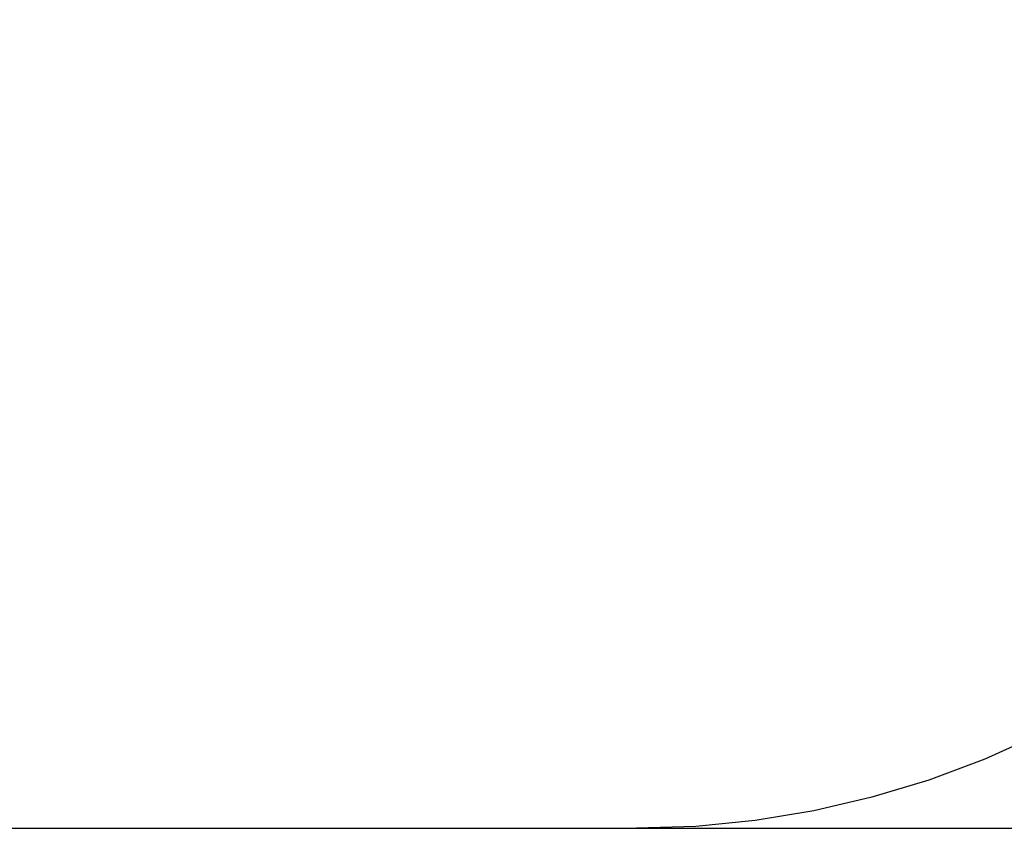
# Model space of a CAD drawing. Units: metres. Extents: x -8053 to 10893, y -4399 to 8397.
# Drawn here: x 4430 to 6053, y -4399 to -3065 of the extents above; entities that cross this region are included whole.
import ezdxf

# ---------------------------------------------------------------- set-up
doc = ezdxf.new("R2010")
doc.units = ezdxf.units.M
doc.layers.add('Fallskyddsområde', color=7, linetype='Continuous')
doc.layers.add('Mått', color=7, linetype='Continuous')
doc.styles.add('Legend', font='calibri.ttf')
doc.dimstyles.get("Standard").update_dxf_attribs({"dimtxt": 500, "dimasz": 0.18, "dimexe": 0.18, "dimexo": 0.0625, "dimgap": 0.09, "dimtad": 0, "dimtih": 1, "dimtoh": 1, "dimdec": 0, "dimzin": 0, "dimdsep": 46, "dimtxsty": 'Legend', "dimcen": 0.09, "dimadec": 0, "dimazin": 0, "dimtfac": 1, "dimtdec": 0, "dimtofl": 0, "dimtmove": 0, "dimatfit": 3, "dimfxl": 1, "dimtolj": 1, "dimtzin": 0, "dimarcsym": 0})

# ---------------------------------------------------------------- blocks, each defined once
blk = doc.blocks.new('*D2')
at = {"layer": 'Defpoints', "color": 0, "transparency": 16777216}
for p in [(857.3311390305569, 5729.064349370577), (5446.637684743014, -4399.149021944118), (9314.68726790513, -4399.149021944117)]:
    blk.add_point(p, dxfattribs=at)
at = {"layer": 'Mått', "color": 0, "lineweight": -2, "transparency": 16777216}
for p, q in [((857.3936390305569, 5729.064349370577), (9314.867267905127, 5729.064349370577)), ((9314.687267905127, 5728.884349370577), (9314.687267905128, 921.201509867077)), ((9314.68726790513, -4398.969021944116), (9314.687267905128, 408.7138175593847)), ((5446.700184743014, -4399.149021944118), (9314.86726790513, -4399.149021944117))]:
    blk.add_line(p, q, dxfattribs=at)
at = {"layer": 'Mått', "color": 0, "transparency": 16777216}
for points in [[(9314.657267905126, 5728.884349370577), (9314.717267905127, 5728.884349370577), (9314.687267905127, 5729.064349370577)], [(9314.65726790513, -4398.969021944116), (9314.717267905131, -4398.969021944116), (9314.68726790513, -4399.149021944117)]]:
    blk.add_solid(points, dxfattribs=at)
at = {"layer": 'Mått', "color": 0, "transparency": 16777216, "insert": (9314.687267905127, 664.957663713228), "char_height": 500, "attachment_point": 5, "style": 'Legend'}
blk.add_mtext('\\A1;10128mm', dxfattribs=at)
blk = doc.blocks.new('Fallskydd')
for p, q in [((6110.07072007151, -4244.458134243147), (6020.662833290646, -4284.968320711044)), ((6020.662833290646, -4284.968320711044), (5928.796882697755, -4319.544216186773)), ((5928.796882697755, -4319.544216186773), (5834.866252396793, -4348.037761377716)), ((5834.866252396793, -4348.037761377716), (5739.273167767203, -4370.326942548962)), ((5739.273167767203, -4370.326942548962), (5642.426973073088, -4386.316314004828)), ((5544.742378588224, -4395.937406802021), (5446.637684743012, -4399.149021944116)), ((5642.426973073088, -4386.316314004828), (5544.742378588224, -4395.937406802021)), ((-6553.362315256983, -4399.149021944123), (5446.637684743012, -4399.149021944116))]:
    blk.add_line(p, q)

msp = doc.modelspace()

# ---------------------------------------------------------------- block references
at = {"layer": 'Fallskyddsområde'}
msp.add_blockref('Fallskydd', (0, 0), dxfattribs=at)

# ---------------------------------------------------------------- dimensions: what is measured, and where the dimension line sits
at = {"layer": 'Mått'}
dim = msp.add_linear_dim(base=(9314.68726790513, -4399.149021944117), p1=(857.3311390305564, 5729.064349370575), p2=(5446.637684743012, -4399.149021944116), angle=90, dimstyle='Standard', override={"dimpost": 'mm'}, dxfattribs=at)
dim.commit()
dim.dimension.update_dxf_attribs({"geometry": '*D2', "text_midpoint": (9314.687267905127, 664.957663713228)})

doc.saveas('drawing.dxf')
